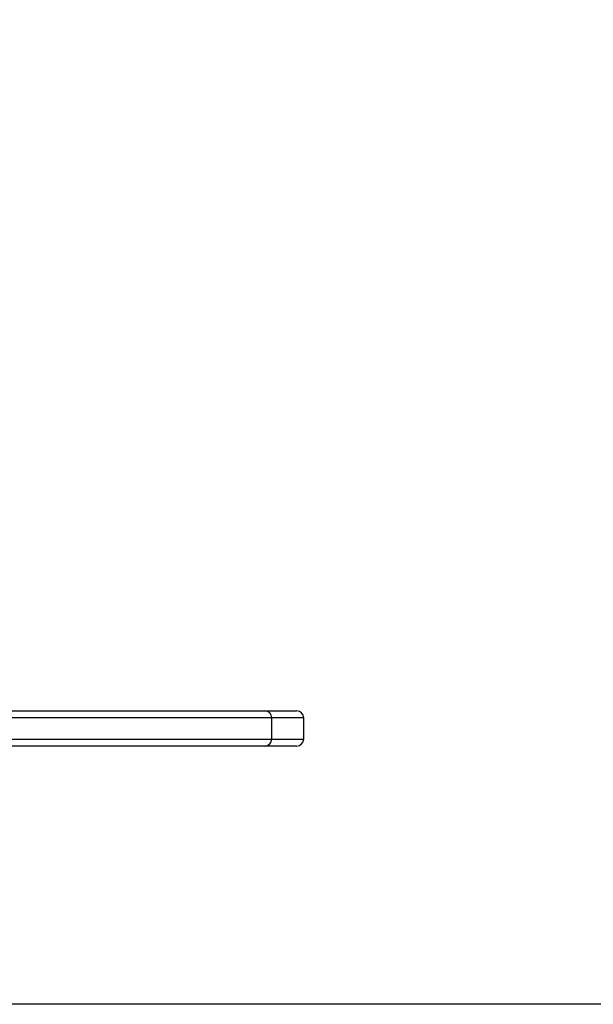
# Model space of a CAD drawing. Units: millimetres. Extents: x -4534 to 339984, y -3372 to 4599.
# Drawn here: x 99 to 344, y 9 to 428 of the extents above; entities that cross this region are included whole.
import ezdxf

# ---------------------------------------------------------------- set-up
doc = ezdxf.new("R2010")
doc.units = ezdxf.units.MM
doc.layers.add('Opvangzone', color=7, linetype='Continuous', true_color=0x00a19a)
doc.layers.add('VP-EQ', color=7, linetype='Continuous', true_color=0x8a3492)
doc.layers.add('Toestel 2D', color=7, linetype='Continuous', lineweight=20)

# ---------------------------------------------------------------- blocks, each defined once
blk = doc.blocks.new('st0512')
at = {"layer": 'VP-EQ', "color": 0, "linetype": 'Continuous', "lineweight": 25}
for p, q in [((1401.38, 679.208), (1418.488, 679.208)), ((1418.488, 679.208), (1419.846, 679.208)), ((1418.788, 678.908), (1400.902, 678.908)), ((1418.788, 678.008), (1418.788, 678.908)), ((1420.146, 678.908), (1418.788, 678.908)), ((1420.146, 678.008), (1420.146, 678.908)), ((1400.902, 678.008), (1418.788, 678.008)), ((1418.488, 677.708), (1401.188, 677.708)), ((1419.846, 677.708), (1418.488, 677.708)), ((1418.788, 678.008), (1420.146, 678.008))]:
    blk.add_line(p, q, dxfattribs=at)
for centre, start, end in [((1418.488, 678.908), 0, 90), ((1419.846, 678.908), 0, 90), ((1418.488, 678.008), 270, 0), ((1419.846, 678.008), 270, 0)]:
    blk.add_arc(centre, 0.3, start, end, dxfattribs=at)
blk = doc.blocks.new('VPL-02-ST0512')
at = {"layer": 'Opvangzone'}
blk.add_lwpolyline([(54.83, 9.03), (-3195.17, 9.03), (-3195.17, 4598.5), (3304.83, 4598.5), (3304.83, 9.03)], close=True, dxfattribs=at)
at = {"layer": 'Toestel 2D', "color": 0, "xscale": 10, "yscale": 10, "zscale": 10}
blk.add_blockref('st0512', (-13981.05, -6658.05), dxfattribs=at)

msp = doc.modelspace()

# ---------------------------------------------------------------- block references
msp.add_blockref('VPL-02-ST0512', (0, 0))

doc.saveas('drawing.dxf')
